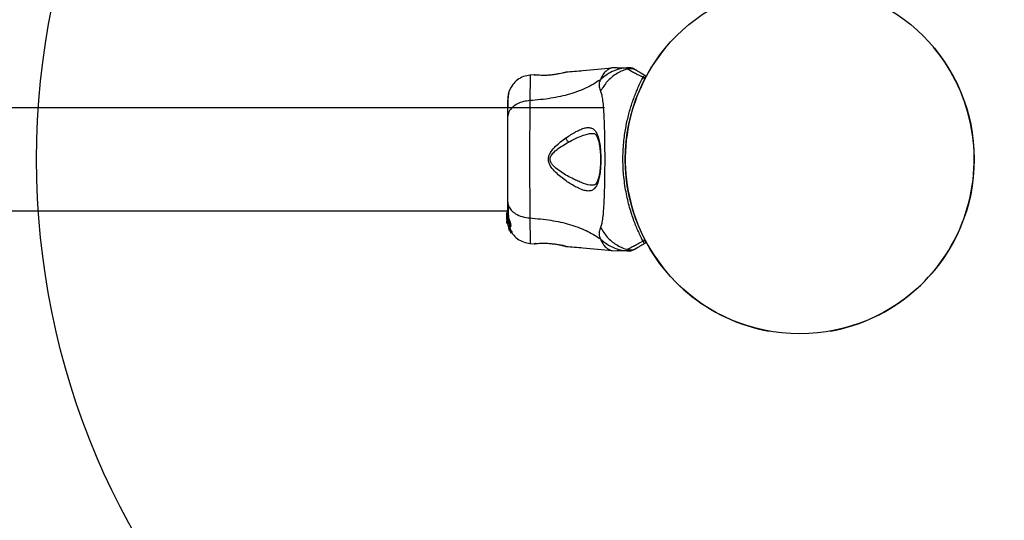
# Model space of a CAD drawing. Units: millimetres. Extents: x 1899 to 14949, y 1569 to 17451.
# Drawn here: x 9050 to 9372, y 4276 to 4440 of the extents above; entities that cross this region are included whole.
import ezdxf

# ---------------------------------------------------------------- set-up
doc = ezdxf.new("R2010")
doc.units = ezdxf.units.MM
doc.header["$LTSCALE"] = 500
doc.layers.add('OTWORY_MONTAŻOWE', color=1, linetype='Continuous')

msp = doc.modelspace()

# ---------------------------------------------------------------- linework, layer by layer
at = {"color": 7, "linetype": 'Continuous', "lineweight": 25}
for p, q in [((9228.47, 4422.51), (9228.59, 4422.54)), ((9245.33, 4424.05), (9243.67, 4423.96)), ((9218.22, 4421.71), (9216.8, 4421.6)), ((9218.22, 4421.71), (9218.42, 4421.7)), ((9253.9, 4420.96), (9253.82, 4420.94)), ((9253.87, 4420.91), (9253.82, 4420.94)), ((9253.85, 4420.89), (9253.86, 4420.91)), ((9253.87, 4420.91), (9253.9, 4420.96)), ((9254.31, 4420.23), (9254.3, 4420.21)), ((9254.34, 4420.28), (9254.31, 4420.23)), ((9241.18, 4410.9), (8300.87, 4410.9)), ((8269.18, 4377.2), (9209.49, 4377.2)), ((9209.49, 4376.62), (9209.19, 4376.62)), ((9209.19, 4376.62), (9209.19, 4376.54)), ((9209.19, 4375.26), (9209.19, 4376.54)), ((9209.19, 4376.54), (9209.49, 4376.54)), ((9209.21, 4375.08), (9209.19, 4375.26)), ((9209.19, 4375.01), (9209.19, 4375.26)), ((9209.19, 4375.01), (9209.26, 4374.21)), ((9209.19, 4374.5), (9209.19, 4374.85)), ((9209.51, 4375.78), (9209.2, 4375.78)), ((9209.21, 4374.15), (9209.34, 4373.16)), ((9209.34, 4373.71), (9209.29, 4374.14)), ((9209.34, 4374.76), (9209.34, 4375.19)), ((9209.34, 4373.86), (9209.34, 4374.23)), ((9209.34, 4373.71), (9209.34, 4373.47)), ((9209.25, 4373.49), (9209.32, 4373.03)), ((9209.34, 4372.98), (9209.28, 4373.33)), ((9209.32, 4373.03), (9209.34, 4372.94)), ((9209.34, 4373.47), (9209.68, 4372.32)), ((9209.61, 4372.14), (9209.72, 4371.83)), ((9209.75, 4371.68), (9209.86, 4371.35)), ((9209.88, 4371.56), (9209.8, 4371.76)), ((9209.86, 4371.35), (9209.85, 4371.34)), ((9209.85, 4371.32), (9209.92, 4371.32)), ((9210.21, 4371.97), (9209.86, 4371.97)), ((9209.87, 4371.75), (9209.9, 4371.86)), ((9209.87, 4371.75), (9210.21, 4371.75)), ((9210.21, 4371.75), (9209.87, 4371.75)), ((9210.22, 4371.56), (9209.88, 4371.56)), ((9209.9, 4371.86), (9210.25, 4371.86)), ((9209.93, 4371.04), (9210.08, 4370.81)), ((9210.08, 4371.9), (9210.22, 4371.56)), ((9210.08, 4370.81), (9210.09, 4370.81)), ((9210.1, 4370.87), (9210.12, 4370.69)), ((9210.14, 4372.08), (9210.51, 4372.08)), ((9210.18, 4370.58), (9210.49, 4370.06)), ((9210.25, 4371.86), (9210.21, 4371.75)), ((9210.21, 4371.75), (9210.21, 4371.75)), ((9210.55, 4369.97), (9210.52, 4370.17)), ((9210.52, 4370.17), (9210.88, 4370.17)), ((9210.54, 4369.97), (9210.91, 4369.97)), ((9210.91, 4369.97), (9210.55, 4369.97)), ((9210.88, 4370.17), (9210.91, 4369.97)), ((9210.91, 4369.97), (9210.91, 4369.97)), ((9216.8, 4366.5), (9218.23, 4366.39)), ((9218.22, 4366.39), (9218.42, 4366.4)), ((9218.4, 4366.4), (9218.42, 4366.4)), ((9218.78, 4366.46), (9218.6, 4366.44)), ((9228.47, 4365.59), (9228.59, 4365.56)), ((9228.59, 4365.56), (9228.52, 4365.58)), ((9243.67, 4364.14), (9245.33, 4364.05))]:
    msp.add_line(p, q, dxfattribs=at)
at = {"color": 8, "linetype": 'Continuous', "lineweight": 25}
for p, q in [((9209.99, 4371.16), (9209.88, 4371.16)), ((9210.03, 4371.04), (9209.93, 4371.04)), ((9218.29, 4366.4), (9218.22, 4366.39))]:
    msp.add_line(p, q, dxfattribs=at)
at = {"color": 7, "linetype": 'Continuous', "lineweight": 25}
msp.add_circle((9305.18, 4394.05), 57.15, dxfattribs=at)
for centre, radius, start, end in [((9305.18, 4394.05), 57.15, 140.0774, 259.9226), ((9305.18, 4394.05), 57.15, 280.0774, 39.9226), ((9253.84, 4420.39), 0.498, 339.2682, 88.2847), ((9254.23, 4421.16), 0.5, 332.2402, 60), ((9253.84, 4367.71), 0.498, 271.7157, 20.7303), ((9254.23, 4366.94), 0.5, 300, 27.7598)]:
    msp.add_arc(centre, radius, start, end, dxfattribs=at)
for points, knots in [([(9226.39, 4422.05), (9225.98, 4421.97), (9225.18, 4421.82), (9223.77, 4421.63), (9222.34, 4421.52), (9220.99, 4421.5), (9219.82, 4421.54), (9218.93, 4421.62), (9218.42, 4421.68), (9218.35, 4421.69), (9218.33, 4421.69)], [0, 0, 0, 0, 0.133796, 0.266552, 0.399022, 0.531507, 0.665149, 0.800604, 0.937256, 1, 1, 1, 1]), ([(9228.59, 4422.54), (9228.56, 4422.53), (9228.5, 4422.52), (9228.05, 4422.4), (9227.35, 4422.24), (9226.71, 4422.11), (9226.39, 4422.05)], [0, 0, 0, 0, 0.2514, 0.502308, 0.751671, 1, 1, 1, 1]), ([(9243.71, 4423.96), (9240.53, 4423.63), (9235.49, 4423.11), (9230.44, 4422.71), (9228.59, 4422.56)], [0, 0, 0, 0, 0.63255, 1, 1, 1, 1]), ([(9249.01, 4424.04), (9248.31, 4423.98), (9246.72, 4423.84), (9244.33, 4423.09), (9241.92, 4421.85), (9240.55, 4420.66), (9239.86, 4420.07)], [0, 0, 0, 0, 0.209442, 0.472952, 0.736475, 1, 1, 1, 1]), ([(9248.81, 4423.61), (9248.7, 4423.58), (9247.39, 4423.22), (9244.98, 4422.12), (9241.97, 4419.67), (9240.59, 4417.44), (9239.9, 4416.33)], [0, 0, 0, 0, 0.02838, 0.352236, 0.676143, 1, 1, 1, 1]), ([(9245.33, 4424.05), (9245.33, 4424.05), (9245.24, 4424.05), (9245.54, 4424.05), (9246.26, 4424.05), (9247.53, 4424.05), (9248.61, 4424.05), (9249.15, 4424.05)], [0, 0, 0, 0, 0.000093, 0.252651, 0.505332, 0.756361, 1, 1, 1, 1]), ([(9248.81, 4423.61), (9248.81, 4423.61), (9248.79, 4423.68), (9248.77, 4423.82), (9248.83, 4423.97), (9248.95, 4424.03), (9249.01, 4424.04), (9249.01, 4424.04)], [0, 0, 0, 0, 0.000007, 0.33198, 0.666332, 0.999993, 1, 1, 1, 1]), ([(9253.85, 4420.89), (9253.24, 4421.19), (9252.02, 4421.79), (9250.59, 4422.51), (9249.48, 4423.11), (9248.97, 4423.45), (9248.83, 4423.58), (9248.81, 4423.61), (9248.81, 4423.61)], [0, 0, 0, 0, 0.211685, 0.42373, 0.665973, 0.908215, 0.999996, 1, 1, 1, 1]), ([(9249.01, 4424.04), (9249.01, 4424.04), (9249.05, 4424.05), (9249.1, 4424.05), (9249.15, 4424.05), (9249.15, 4424.05)], [0, 0, 0, 0, 0.00004, 0.99996, 1, 1, 1, 1]), ([(9251.16, 4423.51), (9251.19, 4423.49), (9251.24, 4423.46), (9251.44, 4423.34), (9251.62, 4423.24), (9251.71, 4423.19)], [0, 0, 0, 0, 0.331552, 0.665784, 1, 1, 1, 1]), ([(9251.71, 4423.19), (9251.78, 4423.15), (9251.93, 4423.06), (9252.3, 4422.85), (9252.8, 4422.56), (9253.48, 4422.17), (9254.11, 4421.8), (9254.48, 4421.59)], [0, 0, 0, 0, 0.182953, 0.367184, 0.555418, 0.745048, 1, 1, 1, 1]), ([(9216.88, 4421.6), (9216.14, 4421.49), (9214.66, 4421.25), (9212.68, 4420.13), (9211.03, 4418.57), (9210.37, 4417.22), (9210.04, 4416.55)], [0, 0, 0, 0, 0.249942, 0.499965, 0.750054, 1, 1, 1, 1]), ([(9239.86, 4420.07), (9238.35, 4419.14), (9235.3, 4417.26), (9229.75, 4415.27), (9223.54, 4413.85), (9219.11, 4413.47), (9216.81, 4413.27)], [0, 0, 0, 0, 0.235167, 0.474985, 0.727597, 1, 1, 1, 1]), ([(9218.4, 4421.7), (9218.4, 4421.7), (9218.39, 4421.7), (9218.41, 4421.7), (9218.43, 4421.7)], [0, 0, 0, 0, 0.107576, 1, 1, 1, 1]), ([(9239.86, 4420.07), (9239.72, 4419.74), (9239.47, 4419.17), (9239.41, 4418.43), (9239.47, 4417.46), (9239.72, 4416.81), (9239.9, 4416.33)], [0, 0, 0, 0, 0.224113, 0.402747, 0.562991, 1, 1, 1, 1]), ([(9253.85, 4367.21), (9253.61, 4367.67), (9253.14, 4368.6), (9252.36, 4370.26), (9251.6, 4372.04), (9250.86, 4373.92), (9250.13, 4376.01), (9249.44, 4378.29), (9248.8, 4380.75), (9248.24, 4383.37), (9247.79, 4386.13), (9247.47, 4388.93), (9247.29, 4391.74), (9247.24, 4394.56), (9247.34, 4397.4), (9247.56, 4400.11), (9247.88, 4402.57), (9248.25, 4404.77), (9248.69, 4406.84), (9249.18, 4408.87), (9249.73, 4410.8), (9250.32, 4412.63), (9250.93, 4414.34), (9251.56, 4415.95), (9252.13, 4417.3), (9252.78, 4418.74), (9253.35, 4419.91), (9253.72, 4420.64), (9253.85, 4420.89)], [0, 0, 0, 0, 0.044884, 0.090399, 0.129199, 0.168382, 0.208741, 0.249489, 0.291792, 0.334482, 0.378322, 0.422528, 0.464809, 0.507382, 0.550876, 0.594692, 0.632271, 0.665785, 0.699472, 0.733726, 0.768187, 0.801195, 0.834414, 0.86832, 0.902479, 0.926688, 0.975368, 1, 1, 1, 1]), ([(9253.9, 4420.96), (9253.94, 4421.03), (9254.09, 4421.26), (9254.29, 4421.5), (9254.42, 4421.6), (9254.46, 4421.59), (9254.48, 4421.59)], [0, 0, 0, 0, 0.132228, 0.475445, 0.830597, 1, 1, 1, 1]), ([(9253.9, 4420.96), (9253.96, 4420.95), (9254.07, 4420.93), (9254.21, 4420.83), (9254.32, 4420.71), (9254.38, 4420.56), (9254.38, 4420.43), (9254.36, 4420.34), (9254.35, 4420.3), (9254.34, 4420.28)], [0, 0, 0, 0, 0.170809, 0.341619, 0.512428, 0.683238, 0.854047, 0.930432, 1, 1, 1, 1]), ([(9253.9, 4420.96), (9253.9, 4420.96), (9253.9, 4420.96), (9253.9, 4420.96), (9253.9, 4420.96), (9253.9, 4420.96)], [0, 0, 0, 0, 0.256545, 0.604132, 1, 1, 1, 1]), ([(9254.67, 4420.92), (9254.66, 4420.91), (9254.65, 4420.88), (9254.55, 4420.69), (9254.45, 4420.5), (9254.37, 4420.34), (9254.34, 4420.28)], [0, 0, 0, 0, 0.4277281, 0.6479567, 0.8710265, 1, 1, 1, 1]), ([(9210.05, 4416.56), (9209.89, 4416.07), (9209.57, 4415.12), (9209.52, 4413.86), (9209.49, 4413.25)], [0, 0, 0, 0, 0.511239, 1, 1, 1, 1]), ([(9210.04, 4416.53), (9209.96, 4416.25), (9209.79, 4415.7), (9209.62, 4414.26), (9209.52, 4412.67), (9209.5, 4411.41), (9209.5, 4410.9)], [0, 0, 0, 0, 0.28225, 0.555737, 0.818942, 1, 1, 1, 1]), ([(9239.9, 4416.33), (9240.05, 4415.92), (9240.34, 4415.08), (9240.62, 4413.23), (9240.85, 4410.93), (9241.01, 4408.16), (9241.14, 4405.01), (9241.22, 4401.54), (9241.27, 4397.85), (9241.29, 4394.05), (9241.27, 4390.25), (9241.22, 4386.56), (9241.14, 4383.09), (9241.01, 4379.94), (9240.85, 4377.17), (9240.62, 4374.87), (9240.34, 4373.02), (9240.05, 4372.18), (9239.9, 4371.77)], [0, 0, 0, 0, 0.055707, 0.115623, 0.177747, 0.241267, 0.305456, 0.370168, 0.435004, 0.49999, 0.564968, 0.629861, 0.694525, 0.758753, 0.822253, 0.884378, 0.944293, 1, 1, 1, 1]), ([(9209.49, 4413.6), (9209.49, 4413.61), (9209.49, 4413.64), (9209.49, 4413.62), (9209.49, 4413.61)], [0, 0, 0, 0, 0.6112767, 1, 1, 1, 1]), ([(9216.81, 4413.27), (9216.08, 4413.18), (9214.61, 4413.02), (9212.65, 4412.26), (9210.97, 4411.14), (9209.74, 4409.62), (9209.57, 4408.44), (9209.49, 4407.85)], [0, 0, 0, 0, 0.186726, 0.373509, 0.560342, 0.780154, 1, 1, 1, 1]), ([(9209.49, 4413.25), (9209.49, 4412.93), (9209.49, 4412.28), (9209.49, 4410.43), (9209.49, 4408.71), (9209.49, 4407.85)], [0, 0, 0, 0, 0.333512, 0.666508, 1, 1, 1, 1]), ([(9216.81, 4413.27), (9216.81, 4411.92), (9216.8, 4409.22), (9216.72, 4404.47), (9216.64, 4399.39), (9216.6, 4394.06), (9216.64, 4388.73), (9216.72, 4383.64), (9216.8, 4378.89), (9216.81, 4376.19), (9216.81, 4374.83)], [0, 0, 0, 0, 0.1244463, 0.2484574, 0.3734527, 0.4998213, 0.6260661, 0.7509973, 0.8753127, 1, 1, 1, 1]), ([(9209.49, 4407.85), (9209.49, 4406.87), (9209.49, 4404.92), (9209.49, 4401.51), (9209.49, 4397.86), (9209.49, 4394.06), (9209.49, 4390.26), (9209.49, 4386.61), (9209.49, 4383.18), (9209.49, 4381.23), (9209.49, 4380.25)], [0, 0, 0, 0, 0.1249084, 0.2498436, 0.374593, 0.4997922, 0.6249561, 0.749662, 0.8747754, 1, 1, 1, 1]), ([(9228.55, 4401.04), (9229.68, 4401.78), (9231.37, 4402.9), (9233.45, 4403.88), (9234.9, 4404.37), (9236.18, 4404.5), (9237.28, 4404.21), (9238.2, 4403.46), (9238.9, 4402.22), (9239.42, 4400.55), (9239.78, 4398.5), (9239.98, 4396.2), (9240.03, 4393.78), (9239.95, 4391.37), (9239.71, 4389.12), (9239.33, 4387.13), (9238.93, 4386.13), (9238.72, 4385.63)], [0, 0, 0, 0, 0.120713, 0.181091, 0.241446, 0.302104, 0.363417, 0.425329, 0.48816, 0.551652, 0.615588, 0.679842, 0.744236, 0.808708, 0.872893, 0.936675, 1, 1, 1, 1]), ([(9237.26, 4402.55), (9237.48, 4402.53), (9237.86, 4402.5), (9238.2, 4402.27), (9238.51, 4401.92), (9238.88, 4401.27), (9239.21, 4400.32), (9239.47, 4399.22), (9239.66, 4398.07), (9239.82, 4396.59), (9239.91, 4394.78), (9239.9, 4392.68), (9239.75, 4390.44), (9239.4, 4388.23), (9238.95, 4387.14), (9238.72, 4386.57)], [0, 0, 0, 0, 0.090717, 0.158619, 0.205491, 0.271597, 0.351197, 0.396989, 0.452372, 0.518534, 0.59529, 0.682472, 0.779493, 0.88545, 1, 1, 1, 1]), ([(9238.72, 4385.63), (9238.49, 4385.23), (9238.02, 4384.42), (9237.06, 4383.79), (9235.92, 4383.59), (9234.59, 4383.82), (9233.13, 4384.36), (9231.01, 4385.42), (9228.74, 4386.86), (9226.48, 4388.61), (9224.82, 4390.11), (9223.57, 4391.61), (9222.91, 4393.07), (9222.77, 4394.32), (9223.1, 4395.52), (9223.87, 4396.91), (9225.68, 4398.89), (9227.41, 4400.18), (9228.55, 4401.04)], [0, 0, 0, 0, 0.063345, 0.125909, 0.187533, 0.248685, 0.309589, 0.370435, 0.49264, 0.554535, 0.617238, 0.680878, 0.713711, 0.747114, 0.780324, 0.8128, 0.876312, 1, 1, 1, 1]), ([(9230.58, 4387.82), (9229.25, 4388.53), (9227.28, 4389.59), (9225.07, 4391.25), (9224, 4392.38), (9223.52, 4393.22), (9223.38, 4393.97), (9223.46, 4394.72), (9224.09, 4395.94), (9226.16, 4397.79), (9228.12, 4398.92), (9229.44, 4399.68)], [0, 0, 0, 0, 0.256109, 0.382686, 0.444347, 0.503926, 0.533513, 0.561905, 0.621201, 0.745208, 1, 1, 1, 1]), ([(9228.55, 4401.04), (9228.59, 4400.92), (9228.69, 4400.67), (9228.9, 4400.3), (9229.16, 4399.95), (9229.34, 4399.77), (9229.44, 4399.68)], [0, 0, 0, 0, 0.250004, 0.499983, 0.75001, 1, 1, 1, 1]), ([(9238.72, 4386.57), (9238.55, 4386.27), (9238.2, 4385.68), (9237.61, 4385.59), (9237.31, 4385.55)], [0, 0, 0, 0, 0.50242, 1, 1, 1, 1]), ([(9209.49, 4380.25), (9209.55, 4379.75), (9209.67, 4378.74), (9210.61, 4377.35), (9212.11, 4376.12), (9214.23, 4375.15), (9215.95, 4374.94), (9216.81, 4374.83)], [0, 0, 0, 0, 0.186759, 0.373537, 0.560286, 0.780202, 1, 1, 1, 1]), ([(9209.49, 4380.25), (9209.49, 4379.15), (9209.49, 4377.23), (9209.49, 4376.21), (9209.49, 4375.78)], [0, 0, 0, 0, 0.569198, 1, 1, 1, 1]), ([(9209.63, 4379.25), (9209.65, 4378.2), (9209.69, 4376.53), (9209.74, 4375.39), (9209.76, 4374.97)], [0, 0, 0, 0, 0.633117, 1, 1, 1, 1]), ([(9209.34, 4373.86), (9209.3, 4374.05), (9209.24, 4374.45), (9209.21, 4374.99), (9209.19, 4375.44), (9209.19, 4375.6), (9209.19, 4375.68)], [0, 0, 0, 0, 0.246358, 0.49267, 0.741252, 1, 1, 1, 1]), ([(9209.2, 4375.77), (9209.2, 4375.77), (9209.2, 4375.81), (9209.22, 4375.67), (9209.28, 4375.43), (9209.32, 4375.23), (9209.34, 4375.19)], [0, 0, 0, 0, 0.025458, 0.450632, 0.874358, 1, 1, 1, 1]), ([(9209.28, 4373.33), (9209.26, 4373.42), (9209.24, 4373.58), (9209.22, 4373.78), (9209.22, 4373.87), (9209.21, 4373.9)], [0, 0, 0, 0, 0.400495, 0.801119, 1, 1, 1, 1]), ([(9209.34, 4374.76), (9209.32, 4374.8), (9209.3, 4374.88), (9209.28, 4374.93), (9209.27, 4374.93), (9209.27, 4374.87), (9209.27, 4374.75), (9209.29, 4374.55), (9209.32, 4374.36), (9209.34, 4374.23)], [0, 0, 0, 0, 0.126935, 0.250046, 0.375639, 0.500856, 0.623552, 0.750517, 1, 1, 1, 1]), ([(9209.34, 4375.19), (9209.38, 4375.02), (9209.47, 4374.69), (9209.67, 4374.08), (9209.88, 4373.45), (9210.07, 4372.87), (9210.2, 4372.42), (9210.22, 4372.14), (9210.15, 4372.05), (9210, 4372.13), (9209.8, 4372.42), (9209.58, 4372.9), (9209.42, 4373.42), (9209.36, 4373.75), (9209.34, 4373.86)], [0, 0, 0, 0, 0.0862331, 0.1724473, 0.2598084, 0.3488847, 0.4356165, 0.516862, 0.5955464, 0.677814, 0.7676248, 0.863283, 0.9573759, 1, 1, 1, 1]), ([(9209.34, 4374.76), (9209.35, 4374.7), (9209.38, 4374.58), (9209.45, 4374.34), (9209.52, 4374.09), (9209.59, 4373.83), (9209.66, 4373.57), (9209.73, 4373.33), (9209.77, 4373.13), (9209.8, 4372.98), (9209.78, 4372.91), (9209.74, 4372.94), (9209.67, 4373.06), (9209.59, 4373.23), (9209.51, 4373.46), (9209.44, 4373.71), (9209.38, 4373.97), (9209.35, 4374.14), (9209.34, 4374.23)], [0, 0, 0, 0, 0.062543, 0.125171, 0.186905, 0.250427, 0.314015, 0.375756, 0.438434, 0.50057, 0.562617, 0.624964, 0.686997, 0.749585, 0.811766, 0.874774, 0.93795, 1, 1, 1, 1]), ([(9209.86, 4371.97), (9209.75, 4372.25), (9209.53, 4372.82), (9209.4, 4373.41), (9209.34, 4373.71)], [0, 0, 0, 0, 0.497148, 1, 1, 1, 1]), ([(9209.51, 4375.75), (9209.51, 4375.75), (9209.52, 4375.77), (9209.57, 4375.55), (9209.68, 4375.14), (9209.85, 4374.59), (9210.06, 4373.98), (9210.29, 4373.36), (9210.49, 4372.79), (9210.6, 4372.36), (9210.61, 4372.11), (9210.54, 4372.09), (9210.51, 4372.08)], [0, 0, 0, 0, 0.058789, 0.169058, 0.27728, 0.382957, 0.48942, 0.599347, 0.710611, 0.816625, 0.914505, 1, 1, 1, 1]), ([(9216.81, 4374.83), (9219.11, 4374.63), (9223.54, 4374.25), (9229.75, 4372.84), (9235.3, 4370.84), (9238.35, 4368.96), (9239.86, 4368.03)], [0, 0, 0, 0, 0.272403, 0.525015, 0.764833, 1, 1, 1, 1]), ([(9209.81, 4371.46), (9209.82, 4371.45), (9209.83, 4371.42), (9209.84, 4371.39), (9209.85, 4371.37), (9209.85, 4371.35), (9209.86, 4371.35), (9209.86, 4371.35)], [0, 0, 0, 0, 0.250233, 0.500762, 0.741542, 0.963451, 1, 1, 1, 1]), ([(9209.87, 4371.75), (9209.87, 4371.75), (9209.87, 4371.75), (9209.86, 4371.76), (9209.85, 4371.78), (9209.84, 4371.8), (9209.83, 4371.83), (9209.82, 4371.84)], [0, 0, 0, 0, 0.191952, 0.383603, 0.583234, 0.798636, 1, 1, 1, 1]), ([(9209.83, 4371.51), (9209.86, 4371.44), (9209.92, 4371.3), (9210.01, 4371.1), (9210.07, 4370.96), (9210.09, 4370.89), (9210.1, 4370.87), (9210.1, 4370.87)], [0, 0, 0, 0, 0.241877, 0.48396, 0.717954, 0.930086, 1, 1, 1, 1]), ([(9209.86, 4371.97), (9209.87, 4371.96), (9209.88, 4371.93), (9209.89, 4371.9), (9209.9, 4371.88), (9209.9, 4371.86), (9209.9, 4371.86), (9209.9, 4371.86)], [0, 0, 0, 0, 0.2408616, 0.4821831, 0.7099169, 0.9178422, 1, 1, 1, 1]), ([(9209.88, 4371.56), (9209.95, 4371.41), (9210.09, 4371.1), (9210.29, 4370.67), (9210.45, 4370.35), (9210.51, 4370.21), (9210.52, 4370.18), (9210.52, 4370.17)], [0, 0, 0, 0, 0.243181, 0.486372, 0.725711, 0.937669, 1, 1, 1, 1]), ([(9209.88, 4371.16), (9209.89, 4371.14), (9209.9, 4371.12), (9209.92, 4371.09), (9209.93, 4371.06), (9209.93, 4371.05), (9209.93, 4371.04), (9209.93, 4371.04)], [0, 0, 0, 0, 0.237502, 0.475171, 0.706048, 0.918379, 1, 1, 1, 1]), ([(9210.18, 4370.58), (9210.17, 4370.6), (9210.16, 4370.62), (9210.14, 4370.66), (9210.13, 4370.68), (9210.12, 4370.69), (9210.12, 4370.69), (9210.12, 4370.69)], [0, 0, 0, 0, 0.253066, 0.506649, 0.743059, 0.950847, 1, 1, 1, 1]), ([(9210.21, 4371.97), (9210.21, 4371.96), (9210.22, 4371.93), (9210.24, 4371.9), (9210.25, 4371.88), (9210.25, 4371.86), (9210.25, 4371.86), (9210.25, 4371.86)], [0, 0, 0, 0, 0.243292, 0.487115, 0.715265, 0.921392, 1, 1, 1, 1]), ([(9210.22, 4371.56), (9210.29, 4371.4), (9210.44, 4371.09), (9210.66, 4370.67), (9210.82, 4370.35), (9210.88, 4370.21), (9210.88, 4370.18), (9210.88, 4370.17)], [0, 0, 0, 0, 0.246109, 0.492238, 0.733778, 0.944472, 1, 1, 1, 1]), ([(9239.9, 4371.77), (9239.72, 4371.29), (9239.48, 4370.69), (9239.42, 4369.84), (9239.44, 4369.34), (9239.53, 4368.74), (9239.75, 4368.29), (9239.86, 4368.03)], [0, 0, 0, 0, 0.436854, 0.55622, 0.683644, 0.825126, 1, 1, 1, 1]), ([(9239.9, 4371.77), (9240.59, 4370.66), (9241.97, 4368.43), (9244.98, 4365.98), (9247.39, 4364.88), (9248.7, 4364.52), (9248.81, 4364.49)], [0, 0, 0, 0, 0.323857, 0.647764, 0.97162, 1, 1, 1, 1]), ([(9210.55, 4369.97), (9210.55, 4369.97), (9210.54, 4369.97), (9210.54, 4369.98), (9210.53, 4369.99), (9210.51, 4370.02), (9210.49, 4370.04), (9210.49, 4370.05), (9210.49, 4370.06)], [0, 0, 0, 0, 0.17159, 0.342859, 0.522369, 0.727942, 0.966288, 1, 1, 1, 1]), ([(9210.88, 4370.07), (9210.96, 4369.91), (9211.4, 4369.1), (9212.7, 4367.98), (9214.65, 4366.85), (9216.14, 4366.62), (9216.88, 4366.5)], [0, 0, 0, 0, 0.072595, 0.381813, 0.690956, 1, 1, 1, 1]), ([(9239.86, 4368.03), (9240.55, 4367.44), (9241.92, 4366.25), (9244.33, 4365.01), (9246.72, 4364.26), (9248.31, 4364.12), (9249.01, 4364.06)], [0, 0, 0, 0, 0.263525, 0.527048, 0.790558, 1, 1, 1, 1]), ([(9248.81, 4364.49), (9248.81, 4364.49), (9248.85, 4364.54), (9249.02, 4364.7), (9249.6, 4365.06), (9250.65, 4365.62), (9252.02, 4366.31), (9253.24, 4366.91), (9253.85, 4367.21)], [0, 0, 0, 0, 0.000004, 0.145958, 0.361097, 0.57623, 0.788296, 1, 1, 1, 1]), ([(9254.48, 4366.51), (9254.44, 4366.51), (9254.38, 4366.51), (9254.17, 4366.73), (9253.95, 4367.06), (9253.85, 4367.21)], [0, 0, 0, 0, 0.341218, 0.691147, 1, 1, 1, 1]), ([(9254.3, 4367.89), (9254.38, 4367.74), (9254.53, 4367.44), (9254.65, 4367.22), (9254.66, 4367.19), (9254.67, 4367.18)], [0, 0, 0, 0, 0.3037186, 0.6472946, 1, 1, 1, 1]), ([(9218.22, 4366.39), (9218.26, 4366.4), (9218.33, 4366.41), (9218.92, 4366.48), (9219.83, 4366.56), (9220.99, 4366.6), (9222.35, 4366.58), (9223.77, 4366.46), (9225.18, 4366.27), (9225.98, 4366.13), (9226.39, 4366.05)], [0, 0, 0, 0, 0.127955, 0.255247, 0.381049, 0.505466, 0.628551, 0.751811, 0.875623, 1, 1, 1, 1]), ([(9218.75, 4366.49), (9218.74, 4366.48), (9218.66, 4366.43), (9218.58, 4366.42), (9218.52, 4366.41)], [0, 0, 0, 0, 0.166252, 1, 1, 1, 1]), ([(9228.44, 4365.6), (9228.44, 4365.6), (9228.39, 4365.61), (9228.03, 4365.7), (9227.35, 4365.85), (9226.71, 4365.99), (9226.39, 4366.05)], [0, 0, 0, 0, 0.0032867, 0.3373542, 0.669366, 1, 1, 1, 1]), ([(9227.76, 4365.81), (9227.8, 4365.78), (9228.08, 4365.65), (9228.3, 4365.62), (9228.49, 4365.59)], [0, 0, 0, 0, 0.15594, 1, 1, 1, 1]), ([(9228.59, 4365.54), (9230.45, 4365.39), (9235.49, 4364.99), (9240.53, 4364.47), (9243.71, 4364.14)], [0, 0, 0, 0, 0.367189, 1, 1, 1, 1]), ([(9249.15, 4364.05), (9248.61, 4364.05), (9247.52, 4364.05), (9246.28, 4364.05), (9245.48, 4364.05), (9245.38, 4364.05), (9245.33, 4364.05)], [0, 0, 0, 0, 0.243638, 0.4946, 0.747308, 1, 1, 1, 1]), ([(9249.01, 4364.06), (9249.01, 4364.06), (9248.96, 4364.07), (9248.9, 4364.09), (9248.82, 4364.17), (9248.77, 4364.28), (9248.79, 4364.42), (9248.81, 4364.49), (9248.81, 4364.49)], [0, 0, 0, 0, 0.000007, 0.244231, 0.335748, 0.669078, 0.999993, 1, 1, 1, 1]), ([(9249.15, 4364.05), (9249.15, 4364.05), (9249.1, 4364.05), (9249.05, 4364.05), (9249.01, 4364.06), (9249.01, 4364.06)], [0, 0, 0, 0, 0.00004, 0.99996, 1, 1, 1, 1]), ([(9251.71, 4364.91), (9251.57, 4364.83), (9251.3, 4364.68), (9251.21, 4364.62), (9251.16, 4364.59)], [0, 0, 0, 0, 0.499452, 1, 1, 1, 1]), ([(9254.48, 4366.51), (9254.11, 4366.3), (9253.49, 4365.94), (9252.82, 4365.55), (9252.32, 4365.26), (9251.94, 4365.04), (9251.78, 4364.95), (9251.71, 4364.91)], [0, 0, 0, 0, 0.255067, 0.437966, 0.622171, 0.810402, 1, 1, 1, 1])]:
    msp.add_open_spline(points, degree=3, knots=knots, dxfattribs=at)
at = {"color": 8, "linetype": 'Continuous', "lineweight": 25}
for points, knots in [([(9243.67, 4423.96), (9243.67, 4423.96), (9243.77, 4423.98), (9243.43, 4423.91), (9242.67, 4423.64), (9241.61, 4422.9), (9240.58, 4421.77), (9240.1, 4420.63), (9239.86, 4420.07)], [0, 0, 0, 0, 0.0007902, 0.2269841, 0.4664629, 0.6389312, 0.8209818, 1, 1, 1, 1]), ([(9216.88, 4421.6), (9216.88, 4421.6), (9216.88, 4421.79), (9216.87, 4421.16), (9216.84, 4419.64), (9216.81, 4417.01), (9216.81, 4414.52), (9216.81, 4413.27)], [0, 0, 0, 0, 0.000083, 0.248336, 0.497983, 0.748271, 1, 1, 1, 1]), ([(9229.44, 4399.68), (9230.06, 4400.01), (9231.29, 4400.66), (9233.11, 4401.48), (9234.79, 4402.11), (9236.22, 4402.51), (9236.98, 4402.51), (9237.3, 4402.52)], [0, 0, 0, 0, 0.214237, 0.427853, 0.645971, 0.848337, 1, 1, 1, 1]), ([(9237.25, 4385.57), (9236.96, 4385.58), (9235.89, 4385.61), (9234.14, 4386.2), (9232.15, 4387.04), (9231.1, 4387.56), (9230.58, 4387.82)], [0, 0, 0, 0, 0.156136, 0.572155, 0.786278, 1, 1, 1, 1]), ([(9238.73, 4386.58), (9238.72, 4386.56), (9238.65, 4386.46), (9238.61, 4386.24), (9238.61, 4385.94), (9238.69, 4385.73), (9238.72, 4385.63)], [0, 0, 0, 0, 0.073041, 0.38197, 0.691127, 1, 1, 1, 1]), ([(9216.81, 4374.83), (9216.81, 4373.59), (9216.81, 4371.1), (9216.84, 4368.47), (9216.87, 4366.95), (9216.88, 4366.32), (9216.88, 4366.5), (9216.88, 4366.5)], [0, 0, 0, 0, 0.251103, 0.501212, 0.75058, 0.999873, 1, 1, 1, 1]), ([(9239.86, 4368.03), (9240.1, 4367.47), (9240.58, 4366.34), (9241.61, 4365.2), (9242.65, 4364.47), (9243.51, 4364.17), (9243.62, 4364.15), (9243.67, 4364.14)], [0, 0, 0, 0, 0.179139, 0.36122, 0.534148, 0.774181, 1, 1, 1, 1]), ([(9218.42, 4366.4), (9218.42, 4366.4), (9218.49, 4366.4), (9218.6, 4366.43), (9218.69, 4366.48), (9218.72, 4366.49)], [0, 0, 0, 0, 0.030262, 0.685755, 1, 1, 1, 1]), ([(9226.39, 4366.05), (9226.71, 4365.98), (9227.36, 4365.85), (9228.03, 4365.7), (9228.41, 4365.61), (9228.46, 4365.6), (9228.47, 4365.59)], [0, 0, 0, 0, 0.316293, 0.634577, 0.95326, 1, 1, 1, 1])]:
    msp.add_open_spline(points, degree=3, knots=knots, dxfattribs=at)
at = {"color": 7, "linetype": 'Continuous', "lineweight": 25}
for points in [[(9251.71, 4423.19), (9251.49, 4423.3), (9251.04, 4423.53), (9250.3, 4423.7), (9249.55, 4423.74), (9249.05, 4423.65), (9248.81, 4423.61)], [(9251.16, 4423.51), (9250.82, 4423.67), (9250.14, 4424), (9249.39, 4424.03), (9249.01, 4424.04)], [(9251.15, 4423.51), (9250.83, 4423.67), (9250.2, 4423.98), (9249.5, 4424.03), (9249.15, 4424.05)], [(9253.87, 4420.91), (9253.91, 4420.9), (9253.99, 4420.89), (9254.1, 4420.83), (9254.2, 4420.76), (9254.28, 4420.66), (9254.33, 4420.56), (9254.36, 4420.44), (9254.35, 4420.33), (9254.33, 4420.27), (9254.31, 4420.23)], [(9248.81, 4364.49), (9249.05, 4364.45), (9249.55, 4364.36), (9250.3, 4364.4), (9251.04, 4364.57), (9251.49, 4364.8), (9251.71, 4364.91)], [(9249.01, 4364.06), (9249.39, 4364.07), (9250.14, 4364.1), (9250.82, 4364.43), (9251.16, 4364.59)], [(9249.15, 4364.05), (9249.5, 4364.07), (9250.2, 4364.12), (9250.83, 4364.43), (9251.15, 4364.59)]]:
    msp.add_open_spline(points, degree=3, dxfattribs=at)
at = {"layer": 'OTWORY_MONTAŻOWE'}
msp.add_circle((9305.18, 4394.05), 250, dxfattribs=at)

doc.saveas('drawing.dxf')
